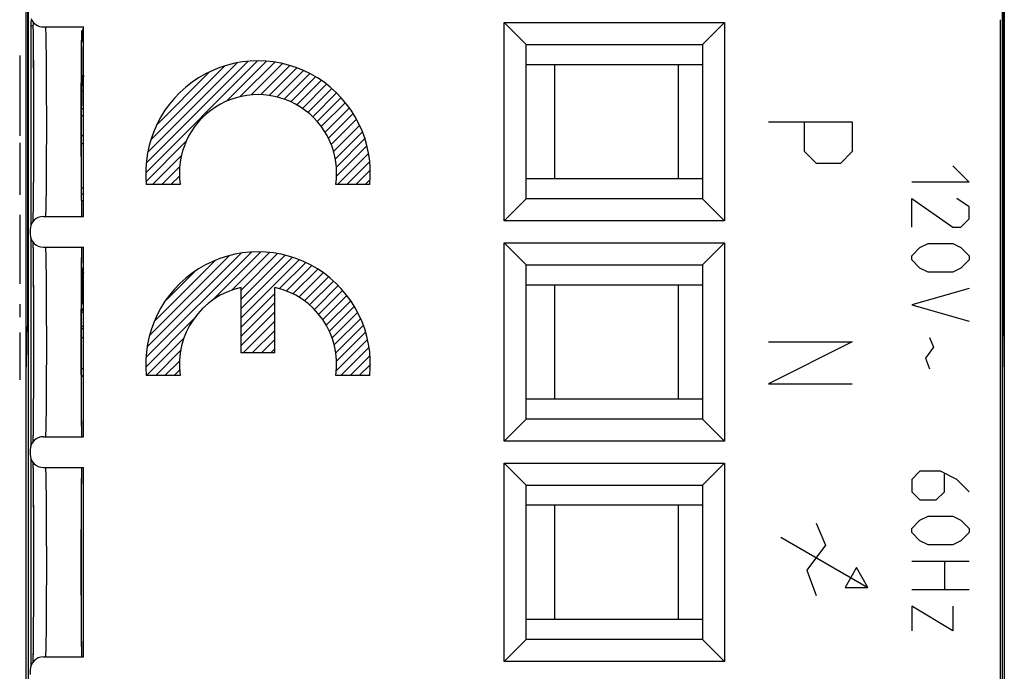
# Model space of a CAD drawing. Units: millimetres. Extents: x -11.2 to 11.1, y -26.3 to 26.3.
# Drawn here: x -11.2 to 11.1, y 1.5 to 16.3 of the extents above; entities that cross this region are included whole.
import ezdxf

# ---------------------------------------------------------------- set-up
doc = ezdxf.new("R2010")
doc.units = ezdxf.units.MM
doc.header["$LTSCALE"] = 16.335
doc.layers.get('0').update_dxf_attribs({"linetype": 'CONTINUOUS'})
for name, color, linetype in [('ASSI', 7, 'CONTINUOUS'), ('CURVE', 7, 'CONTINUOUS'), ('DRAFT', 7, 'CONTINUOUS'), ('IMPORT_IGES', 7, 'CONTINUOUS'), ('RACCORDO', 7, 'CONTINUOUS'), ('SMUSSO', 7, 'CONTINUOUS')]:
    doc.layers.add(name, color=color, linetype=linetype)

msp = doc.modelspace()

# ---------------------------------------------------------------- linework, layer by layer
at = {"color": 7, "linetype": 'CONTINUOUS'}
for p, q in [((-11.05, -16.878), (-11.05, 16.878)), ((11.05, 16.878), (11.05, -16.878)), ((-9.85, 15.7), (-9.85, 15))]:
    msp.add_line(p, q, dxfattribs=at)
at = {"layer": 'ASSI', "color": 7, "linetype": 'CONTINUOUS'}
for p, q in [((-11.05, -16.878), (-11.05, 16.878)), ((11.05, 16.878), (11.05, -16.878)), ((-11, 16.185), (-11, 11.637)), ((-10.948, 16.152), (-10.947, 16.045)), ((-10.713, 16.15), (-9.8, 16.15)), ((-9.8, 11.85), (-9.8, 16.15)), ((-0.25, 11.75), (-0.25, 16.25)), ((-0.25, 16.25), (0.25, 15.75)), ((-0.25, 16.25), (4.75, 16.25)), ((4.75, 16.25), (4.25, 15.75)), ((4.75, 16.25), (4.75, 11.75)), ((11.013, -16.315), (11.013, 16.315)), ((-10.947, 16.045), (-10.945, 15.913)), ((-10.945, 15.913), (-10.944, 15.76)), ((-10.944, 15.76), (-10.942, 15.559)), ((-9.85, 12.5), (-9.85, 15.7)), ((0.25, 12.25), (0.25, 15.75)), ((0.25, 15.75), (4.25, 15.75)), ((4.25, 15.75), (4.25, 12.25)), ((-10.942, 15.559), (-10.941, 15.333)), ((-10.941, 15.333), (-10.939, 15.081)), ((-10.939, 15.081), (-10.938, 14.772)), ((-10.938, 14.772), (-10.938, 14.479)), ((-9.84, 14.853), (-9.8, 14.853)), ((-10.938, 14.479), (-10.937, 14.175)), ((-10.937, 14.175), (-10.937, 13.869)), ((-10.937, 13.869), (-10.937, 13.568)), ((-10.937, 13.568), (-10.938, 13.245)), ((-9.8, 13.5), (-9.85, 13.5)), ((-10.938, 13.245), (-10.939, 12.979)), ((-10.939, 12.979), (-10.94, 12.736)), ((-10.94, 12.736), (-10.942, 12.516)), ((-10.943, 12.319), (-10.945, 12.146)), ((-10.942, 12.516), (-10.943, 12.319)), ((-9.85, 12.5), (-9.8, 12.5)), ((-10.945, 12.146), (-10.946, 11.996)), ((-0.25, 11.75), (0.25, 12.25)), ((4.25, 12.25), (0.25, 12.25)), ((4.75, 11.75), (4.25, 12.25)), ((-10.948, 11.869), (-10.95, 11.778)), ((-10.946, 11.996), (-10.948, 11.869)), ((-10.713, 11.85), (-9.8, 11.85)), ((-10.95, 11.778), (-10.951, 11.733)), ((4.75, 11.75), (-0.25, 11.75)), ((-11.013, 11.55), (-11.013, 11.45)), ((-11, 11.363), (-11, 6.637)), ((-10.951, 11.267), (-10.949, 11.196)), ((-10.949, 11.196), (-10.947, 11.095)), ((-0.25, 6.75), (-0.25, 11.25)), ((-0.25, 11.25), (0.25, 10.75)), ((-0.25, 11.25), (4.75, 11.25)), ((4.75, 11.25), (4.25, 10.75)), ((4.75, 11.25), (4.75, 6.75)), ((-10.947, 11.095), (-10.946, 10.972)), ((-10.946, 10.972), (-10.944, 10.828)), ((-10.713, 11.15), (-9.8, 11.15)), ((-9.8, 6.85), (-9.8, 11.15)), ((-10.944, 10.828), (-10.943, 10.638)), ((-9.85, 7.088), (-9.85, 10.912)), ((0.25, 7.25), (0.25, 10.75)), ((0.25, 10.75), (4.25, 10.75)), ((4.25, 10.75), (4.25, 7.25)), ((-10.943, 10.638), (-10.941, 10.421)), ((-10.941, 10.421), (-10.94, 10.178)), ((-10.94, 10.178), (-10.939, 9.913)), ((-10.939, 9.913), (-10.938, 9.591)), ((-10.938, 9.591), (-10.937, 9.29)), ((-10.937, 9.29), (-10.937, 8.983)), ((-10.937, 8.983), (-10.937, 8.642)), ((-10.937, 8.642), (-10.938, 8.35)), ((-10.938, 8.35), (-10.939, 8.076)), ((-10.939, 8.076), (-10.94, 7.824)), ((-10.94, 7.824), (-10.941, 7.595)), ((-10.942, 7.39), (-10.944, 7.208)), ((-10.941, 7.595), (-10.942, 7.39)), ((-10.944, 7.208), (-10.946, 7.049)), ((-0.25, 6.75), (0.25, 7.25)), ((4.25, 7.25), (0.25, 7.25)), ((4.75, 6.75), (4.25, 7.25)), ((-10.946, 7.049), (-10.947, 6.914)), ((-10.949, 6.815), (-10.951, 6.733)), ((-10.947, 6.914), (-10.949, 6.815)), ((-10.713, 6.85), (-9.8, 6.85)), ((4.75, 6.75), (-0.25, 6.75)), ((-11.013, 6.55), (-11.013, 6.45)), ((-11, 6.363), (-11, 1.637)), ((-10.951, 6.267), (-10.949, 6.196)), ((-10.949, 6.196), (-10.947, 6.095)), ((-10.947, 6.095), (-10.946, 5.972)), ((-10.713, 6.15), (-9.8, 6.15)), ((-9.8, 1.85), (-9.8, 6.15)), ((-0.25, 1.75), (-0.25, 6.25)), ((-0.25, 6.25), (0.25, 5.75)), ((-0.25, 6.25), (4.75, 6.25)), ((4.75, 6.25), (4.25, 5.75)), ((4.75, 6.25), (4.75, 1.75)), ((-10.946, 5.972), (-10.944, 5.828)), ((-10.944, 5.828), (-10.943, 5.638)), ((-9.85, 2.088), (-9.85, 5.912)), ((-10.943, 5.638), (-10.941, 5.421)), ((0.25, 2.25), (0.25, 5.75)), ((0.25, 5.75), (4.25, 5.75)), ((4.25, 5.75), (4.25, 2.25)), ((-10.941, 5.421), (-10.94, 5.178)), ((-10.94, 5.178), (-10.939, 4.913)), ((-10.939, 4.913), (-10.938, 4.591)), ((-10.938, 4.591), (-10.937, 4.29)), ((-10.937, 4.29), (-10.937, 3.983)), ((-10.937, 3.983), (-10.937, 3.642)), ((-10.937, 3.642), (-10.938, 3.35)), ((-10.938, 3.35), (-10.939, 2.885)), ((-10.939, 2.885), (-10.941, 2.65)), ((-10.941, 2.65), (-10.942, 2.439)), ((-10.944, 2.251), (-10.945, 2.087)), ((-10.942, 2.439), (-10.944, 2.251)), ((-0.25, 1.75), (0.25, 2.25)), ((4.25, 2.25), (0.25, 2.25)), ((4.75, 1.75), (4.25, 2.25)), ((-10.945, 2.087), (-10.947, 1.945)), ((-10.948, 1.841), (-10.95, 1.755)), ((-10.947, 1.945), (-10.948, 1.841)), ((-10.713, 1.85), (-9.8, 1.85)), ((-10.95, 1.755), (-10.951, 1.733)), ((4.75, 1.75), (-0.25, 1.75)), ((-11.013, 1.55), (-11.013, 1.45))]:
    msp.add_line(p, q, dxfattribs=at)
at = {"layer": 'ASSI', "color": 250, "linetype": 'CONTINUOUS'}
for p, q in [((-11, 16.185), (-10.948, 16.185)), ((-10.644, 15.543), (-10.646, 15.736)), ((-10.642, 15.32), (-10.644, 15.543)), ((-10.64, 15.073), (-10.642, 15.32)), ((-10.639, 14.804), (-10.64, 15.073)), ((-10.638, 14.519), (-10.639, 14.804)), ((-10.637, 14.224), (-10.638, 14.519)), ((-10.637, 13.925), (-10.637, 14.224)), ((-10.637, 13.627), (-10.637, 13.925)), ((-10.638, 13.336), (-10.637, 13.627)), ((-10.639, 13.059), (-10.638, 13.336)), ((-10.641, 12.8), (-10.639, 13.059)), ((-10.643, 12.565), (-10.641, 12.8)), ((-10.644, 10.543), (-10.646, 10.736)), ((-10.642, 10.32), (-10.644, 10.543)), ((-10.64, 10.073), (-10.642, 10.32)), ((-10.639, 9.804), (-10.64, 10.073)), ((-10.638, 9.519), (-10.639, 9.804)), ((-10.637, 9.224), (-10.638, 9.519)), ((-10.637, 8.925), (-10.637, 9.224)), ((-10.637, 8.627), (-10.637, 8.925)), ((-10.638, 8.336), (-10.637, 8.627)), ((-10.639, 8.059), (-10.638, 8.336)), ((-10.641, 7.8), (-10.639, 8.059)), ((-10.643, 7.565), (-10.641, 7.8)), ((-10.644, 5.543), (-10.646, 5.736)), ((-10.642, 5.32), (-10.644, 5.543)), ((-10.64, 5.073), (-10.642, 5.32)), ((-10.639, 4.804), (-10.64, 5.073)), ((-10.638, 4.519), (-10.639, 4.804)), ((-10.637, 4.224), (-10.638, 4.519)), ((-10.637, 3.925), (-10.637, 4.224)), ((-10.637, 3.627), (-10.637, 3.925)), ((-10.638, 3.336), (-10.637, 3.627)), ((-10.639, 3.059), (-10.638, 3.336)), ((-10.641, 2.8), (-10.639, 3.059)), ((-10.643, 2.565), (-10.641, 2.8))]:
    msp.add_line(p, q, dxfattribs=at)
at = {"layer": 'ASSI', "color": 7, "linetype": 'CONTINUOUS'}
msp.add_lwpolyline([(-10.945, 16.247), (-10.947, 16.217), (-10.948, 16.182), (-10.948, 16.151)], dxfattribs=at)
at = {"layer": 'ASSI', "color": 250, "linetype": 'CONTINUOUS'}
for points in [[(-10.646, 15.736), (-10.647, 15.82), (-10.648, 15.895), (-10.65, 15.962), (-10.651, 16.018), (-10.653, 16.065), (-10.654, 16.102), (-10.656, 16.129), (-10.657, 16.145), (-10.659, 16.15)], [(-10.654, 11.898), (-10.653, 11.935), (-10.651, 11.982), (-10.65, 12.038), (-10.648, 12.105), (-10.647, 12.18), (-10.646, 12.264), (-10.645, 12.356), (-10.643, 12.565)], [(-10.659, 11.85), (-10.657, 11.855), (-10.656, 11.871), (-10.654, 11.898)], [(-10.646, 10.736), (-10.647, 10.82), (-10.648, 10.895), (-10.65, 10.962), (-10.651, 11.018), (-10.653, 11.065), (-10.654, 11.102), (-10.656, 11.129), (-10.657, 11.145), (-10.659, 11.15)], [(-10.654, 6.898), (-10.653, 6.935), (-10.651, 6.982), (-10.65, 7.038), (-10.648, 7.105), (-10.647, 7.18), (-10.646, 7.264), (-10.645, 7.356), (-10.643, 7.565)], [(-10.659, 6.85), (-10.657, 6.855), (-10.656, 6.871), (-10.654, 6.898)], [(-10.646, 5.736), (-10.647, 5.82), (-10.648, 5.895), (-10.65, 5.962), (-10.651, 6.018), (-10.653, 6.065), (-10.654, 6.102), (-10.656, 6.129), (-10.657, 6.145), (-10.659, 6.15)], [(-10.654, 1.898), (-10.653, 1.935), (-10.651, 1.982), (-10.65, 2.038), (-10.648, 2.105), (-10.647, 2.18), (-10.646, 2.264), (-10.645, 2.356), (-10.643, 2.565)], [(-10.659, 1.85), (-10.657, 1.855), (-10.656, 1.871), (-10.654, 1.898)]]:
    msp.add_lwpolyline(points, dxfattribs=at)
at = {"layer": 'ASSI', "color": 7, "linetype": 'CONTINUOUS'}
msp.add_arc((-10.29, 16.185), 0.71, 170.3743, 180, dxfattribs=at)
for centre, major_axis, ratio, start_param, end_param in [((-10.713, 16.45), (-0.3, 0), 0.999962, 0.370904, 1.570796), ((-11.208, 14), (1.433, 2.15), 0.007261, 0.179531, 0.309603), ((-9.841, 14), (0, 2.15), 0.008727, 0.304762, 3.141593), ((-10.713, 11.55), (0.3, 0), 0.999962, 1.570796, 3.141593), ((-10.713, 11.45), (-0.3, 0), 0.999962, 0, 1.570796), ((-9.841, 9), (0, 2.15), 0.008727, 0, 3.141593), ((-10.713, 6.55), (0.3, 0), 0.999962, 1.570796, 3.141593), ((-10.713, 6.45), (-0.3, 0), 0.999962, 0, 1.570796), ((-9.841, 4), (0, 2.15), 0.008727, 0, 3.141593), ((-10.713, 1.55), (0.3, 0), 0.999962, 1.570796, 3.141593)]:
    msp.add_ellipse(centre, major_axis=major_axis, ratio=ratio, start_param=start_param, end_param=end_param, dxfattribs=at)
at = {"layer": 'CURVE', "color": 250, "linetype": 'CONTINUOUS'}
for p, q in [((-11.25, 15.5), (-11.25, 13.681)), ((5.75, 14), (7.65, 14)), ((6.564, 13.321), (6.564, 14)), ((7.65, 14), (7.65, 13.321)), ((-11.25, 13.519), (-11.25, 12.343)), ((6.836, 13.05), (6.564, 13.321)), ((7.65, 13.321), (7.379, 13.05)), ((7.379, 13.05), (6.836, 13.05)), ((9.929, 13), (10.3, 12.629)), ((-7.607, 12.575), (-8.377, 12.575)), ((-3.303, 12.575), (-4.073, 12.575)), ((10.3, 12.629), (9, 12.629)), ((9, 11.607), (9, 12.257)), ((9, 12.257), (9.929, 11.607)), ((10.3, 12.071), (10.021, 12.257)), ((10.3, 11.793), (10.3, 12.071)), ((-11.25, 11.885), (-11.25, 10.316)), ((10.114, 11.607), (10.3, 11.793)), ((9.929, 11.607), (10.114, 11.607)), ((9.186, 11.143), (9.371, 11.236)), ((9.371, 11.236), (9.929, 11.236)), ((9.929, 11.236), (10.114, 11.143)), ((9, 10.957), (9.186, 11.143)), ((9, 10.864), (9, 10.957)), ((10.114, 11.143), (10.3, 10.957)), ((10.3, 10.957), (10.3, 10.864)), ((9.186, 10.679), (9, 10.864)), ((10.3, 10.864), (10.114, 10.679)), ((9.371, 10.586), (9.186, 10.679)), ((9.929, 10.586), (9.371, 10.586)), ((10.114, 10.679), (9.929, 10.586)), ((-6.223, 8.75), (-6.223, 10.238)), ((-5.458, 8.75), (-5.458, 10.238)), ((10.3, 10.214), (9, 9.843)), ((-11.25, 9.855), (-11.25, 9.561)), ((9, 9.843), (10.3, 9.471)), ((-11.25, 9.216), (-11.25, 8.137)), ((7.65, 9), (5.75, 8.05)), ((5.75, 9), (7.65, 9)), ((9.402, 9.1), (9.495, 8.883)), ((-5.458, 8.75), (-6.223, 8.75)), ((9.495, 8.883), (9.31, 8.636)), ((9.31, 8.636), (9.402, 8.388)), ((-7.607, 8.24), (-8.377, 8.24)), ((-3.303, 8.24), (-4.073, 8.24)), ((5.75, 8.05), (7.65, 8.05)), ((9.186, 6.067), (9, 5.881)), ((9.65, 6.067), (9.186, 6.067)), ((10.021, 5.881), (9.65, 6.067)), ((9, 5.881), (9, 5.602)), ((9.743, 5.602), (9.743, 6.005)), ((10.3, 5.602), (10.021, 5.881)), ((9, 5.602), (9.186, 5.417)), ((9.557, 5.417), (9.743, 5.602)), ((9.186, 5.417), (9.557, 5.417)), ((9, 4.767), (9.186, 4.952)), ((9.186, 4.952), (9.371, 5.045)), ((9.371, 5.045), (9.929, 5.045)), ((9.929, 5.045), (10.114, 4.952)), ((10.114, 4.952), (10.3, 4.767)), ((6.829, 4.89), (7.043, 4.39)), ((9, 4.674), (9, 4.767)), ((10.3, 4.767), (10.3, 4.674)), ((6.03, 4.57), (8.005, 3.43)), ((9.186, 4.488), (9, 4.674)), ((9.371, 4.395), (9.186, 4.488)), ((10.114, 4.488), (9.929, 4.395)), ((10.3, 4.674), (10.114, 4.488)), ((7.043, 4.39), (6.614, 3.819)), ((9.929, 4.395), (9.371, 4.395)), ((9, 4.024), (10.3, 4.024)), ((9.743, 4.024), (9.743, 3.374)), ((6.614, 3.819), (6.829, 3.247)), ((7.745, 3.88), (7.485, 3.43)), ((8.005, 3.43), (7.745, 3.88)), ((7.485, 3.43), (8.005, 3.43)), ((10.3, 3.374), (9, 3.374)), ((9.929, 2.445), (9, 3.002)), ((9, 3.002), (9, 2.445)), ((9.929, 3.002), (9.929, 2.445))]:
    msp.add_line(p, q, dxfattribs=at)
at = {"layer": 'CURVE', "color": 7, "linetype": 'CONTINUOUS'}
for p, q in [((-8.39, 12.841), (-5.852, 15.38)), ((-8.379, 13.062), (-6.072, 15.369)), ((-8.345, 13.306), (-6.317, 15.335)), ((-8.275, 13.586), (-6.597, 15.265)), ((-6.557, 14.464), (-5.649, 15.372)), ((-6.243, 14.569), (-5.46, 15.351)), ((-5.993, 14.608), (-5.283, 15.318)), ((-5.778, 14.614), (-5.117, 15.275)), ((-5.585, 14.596), (-4.959, 15.222)), ((-8.139, 13.932), (-6.942, 15.129)), ((-5.409, 14.562), (-4.809, 15.162)), ((-5.248, 14.513), (-4.667, 15.094)), ((-5.098, 14.453), (-4.532, 15.019)), ((-4.959, 14.382), (-4.404, 14.937)), ((-4.83, 14.301), (-4.283, 14.849)), ((-4.71, 14.211), (-4.167, 14.754)), ((-4.599, 14.112), (-4.058, 14.653)), ((-4.496, 14.005), (-3.955, 14.547)), ((-4.403, 13.888), (-3.858, 14.434)), ((-4.318, 13.763), (-3.767, 14.314)), ((-4.243, 13.628), (-3.682, 14.189)), ((-4.179, 13.482), (-3.605, 14.057)), ((-4.125, 13.326), (-3.534, 13.917)), ((-4.085, 13.156), (-3.47, 13.771)), ((-8.383, 12.638), (-7.475, 13.547)), ((-4.061, 12.971), (-3.415, 13.617)), ((-4.056, 12.765), (-3.368, 13.454)), ((-8.237, 12.575), (-7.579, 13.232)), ((-4.037, 12.575), (-3.33, 13.281)), ((-8.027, 12.575), (-7.618, 12.983)), ((-3.827, 12.575), (-3.304, 13.097)), ((-7.817, 12.575), (-7.624, 12.767)), ((-3.617, 12.575), (-3.291, 12.9)), ((-3.406, 12.575), (-3.294, 12.687)), ((-8.386, 8.646), (-5.991, 11.04)), ((-8.361, 8.881), (-6.226, 11.015)), ((-8.305, 9.146), (-6.491, 10.96)), ((-6.866, 9.956), (-5.777, 11.044)), ((-6.433, 10.178), (-5.58, 11.031)), ((-6.223, 10.179), (-5.396, 11.006)), ((-6.223, 9.969), (-5.222, 10.969)), ((-8.2, 9.462), (-6.807, 10.854)), ((-6.223, 9.759), (-5.059, 10.922)), ((-6.223, 9.549), (-4.904, 10.867)), ((-5.35, 10.211), (-4.758, 10.803)), ((-5.193, 10.158), (-4.618, 10.733)), ((-7.961, 9.91), (-7.256, 10.616)), ((-5.047, 10.094), (-4.486, 10.655)), ((-4.912, 10.019), (-4.36, 10.571)), ((-4.786, 9.935), (-4.24, 10.481)), ((-4.669, 9.842), (-4.127, 10.384)), ((-6.223, 9.339), (-5.458, 10.104)), ((-4.561, 9.74), (-4.02, 10.281)), ((-4.462, 9.629), (-3.919, 10.172)), ((-6.223, 9.129), (-5.458, 9.894)), ((-4.372, 9.509), (-3.824, 10.057)), ((-4.29, 9.381), (-3.736, 9.935)), ((-6.223, 8.919), (-5.458, 9.684)), ((-4.219, 9.242), (-3.654, 9.807)), ((-4.158, 9.093), (-3.578, 9.673)), ((-8.389, 8.432), (-7.301, 9.52)), ((-6.181, 8.75), (-5.458, 9.474)), ((-4.109, 8.932), (-3.51, 9.531)), ((-5.971, 8.75), (-5.458, 9.264)), ((-4.074, 8.757), (-3.449, 9.382)), ((-4.056, 8.565), (-3.397, 9.224)), ((-8.372, 8.24), (-7.524, 9.087)), ((-5.761, 8.75), (-5.458, 9.053)), ((-4.061, 8.35), (-3.353, 9.058)), ((-8.162, 8.24), (-7.598, 8.803)), ((-5.551, 8.75), (-5.458, 8.843)), ((-3.961, 8.24), (-3.32, 8.881)), ((-7.952, 8.24), (-7.624, 8.568)), ((-3.751, 8.24), (-3.298, 8.693)), ((-7.741, 8.24), (-7.62, 8.361)), ((-3.541, 8.24), (-3.29, 8.491)), ((-3.331, 8.24), (-3.3, 8.271))]:
    msp.add_line(p, q, dxfattribs=at)
at = {"layer": 'CURVE', "color": 250, "linetype": 'CONTINUOUS'}
for centre, radius, start, end in [((-5.84, 12.83), 2.55, 354.2608, 185.7392), ((-5.84, 12.83), 1.785, 351.7868, 188.2132), ((-5.84, 8.495), 2.55, 354.2608, 185.7392), ((-5.84, 8.495), 1.785, 102.3736, 188.2132), ((-5.84, 8.495), 1.785, 351.7868, 77.6264)]:
    msp.add_arc(centre, radius, start, end, dxfattribs=at)
at = {"layer": 'DRAFT', "color": 7, "linetype": 'CONTINUOUS'}
for p, q in [((-9.85, 12.5), (-9.85, 15)), ((-9.8, 15.05), (-9.817, 14.917)), ((-9.817, 15.034), (-9.817, 14.917)), ((-9.84, 14.917), (-9.817, 14.917)), ((-9.84, 14.853), (-9.8, 14.853)), ((-9.85, 7.088), (-9.85, 10.912)), ((-11.05, 9.35), (-11.073, 9.35)), ((-9.8, 9.35), (-9.85, 9.35)), ((11.073, 9.35), (11.05, 9.35)), ((-9.85, 2.088), (-9.85, 5.912))]:
    msp.add_line(p, q, dxfattribs=at)
at = {"layer": 'DRAFT', "color": 250, "linetype": 'CONTINUOUS'}
msp.add_line((-9.85, 13.683), (-9.8, 13.683), dxfattribs=at)
at = {"layer": 'DRAFT', "color": 7, "linetype": 'CONTINUOUS'}
for centre, major_axis, ratio, start_param, end_param in [((-11.208, 14), (1.433, 2.15), 0.007261, 0.179531, 0.309603), ((-9.841, 14), (0, 2.15), 0.008727, 0.304762, 3.141593), ((-9.841, 9), (0, 2.15), 0.008727, 0, 3.141593), ((-9.841, 4), (0, 2.15), 0.008727, 0, 3.141593)]:
    msp.add_ellipse(centre, major_axis=major_axis, ratio=ratio, start_param=start_param, end_param=end_param, dxfattribs=at)
at = {"layer": 'IMPORT_IGES', "color": 7, "linetype": 'CONTINUOUS'}
for p, q in [((0.25, 15.3), (4.25, 15.3)), ((0.9, 12.7), (0.9, 15.3)), ((3.7, 15.3), (3.7, 12.7)), ((4.25, 12.7), (0.25, 12.7)), ((0.25, 10.3), (4.25, 10.3)), ((0.9, 7.7), (0.9, 10.3)), ((3.7, 10.3), (3.7, 7.7)), ((4.25, 7.7), (0.25, 7.7)), ((0.25, 5.3), (4.25, 5.3)), ((0.9, 2.7), (0.9, 5.3)), ((3.7, 5.3), (3.7, 2.7)), ((4.25, 2.7), (0.25, 2.7))]:
    msp.add_line(p, q, dxfattribs=at)
at = {"layer": 'RACCORDO', "color": 7, "linetype": 'CONTINUOUS'}
for p, q in [((-11.1, -16.695), (-11.1, 16.695)), ((-11.076, 16.624), (-11.076, 9.35)), ((11.076, 16.624), (11.076, 9.35)), ((11.1, 16.695), (11.1, -16.695)), ((-10.948, 16.152), (-10.947, 16.034)), ((-10.713, 16.15), (-9.8, 16.15)), ((11.013, -16.315), (11.013, 16.315)), ((-10.947, 16.034), (-10.945, 15.885)), ((-10.945, 15.885), (-10.943, 15.711)), ((-9.838, 16.064), (-9.837, 16.016)), ((-10.943, 15.711), (-10.942, 15.512)), ((-10.942, 15.512), (-10.94, 15.288)), ((-10.94, 15.288), (-10.939, 15.042)), ((-10.939, 15.042), (-10.938, 14.775)), ((-9.817, 15.034), (-9.837, 15.015)), ((-10.938, 14.775), (-10.938, 14.491)), ((-9.84, 14.573), (-9.84, 14.816)), ((-10.938, 14.491), (-10.937, 14.197)), ((-9.844, 14.373), (-9.85, 14.361)), ((-10.937, 14.197), (-10.937, 13.899)), ((-10.937, 13.899), (-10.937, 13.606)), ((-10.937, 13.606), (-10.938, 13.29)), ((-9.8, 13.5), (-9.85, 13.5)), ((-10.938, 13.29), (-10.939, 12.996)), ((-10.939, 12.996), (-10.94, 12.758)), ((-10.94, 12.758), (-10.942, 12.517)), ((-10.942, 12.517), (-10.943, 12.325)), ((-10.943, 12.325), (-10.944, 12.156)), ((-9.85, 12.5), (-9.8, 12.5)), ((-10.944, 12.156), (-10.946, 12.009)), ((-10.948, 11.883), (-10.949, 11.792)), ((-10.946, 12.009), (-10.948, 11.883)), ((-10.713, 11.85), (-9.8, 11.85)), ((-9.84, 11.85), (-9.84, 11.927)), ((-10.949, 11.792), (-10.951, 11.733)), ((-11.013, 11.55), (-11.013, 11.45)), ((-10.951, 11.267), (-10.949, 11.183)), ((-10.949, 11.183), (-10.947, 11.083)), ((-10.947, 11.083), (-10.946, 10.944)), ((-10.713, 11.15), (-9.8, 11.15)), ((-10.946, 10.944), (-10.944, 10.78)), ((-10.944, 10.78), (-10.942, 10.59)), ((-10.942, 10.59), (-10.941, 10.375)), ((-10.941, 10.375), (-10.939, 10.106)), ((-9.837, 10.483), (-9.838, 10.402)), ((-9.838, 10.402), (-9.838, 10.269)), ((-10.939, 10.106), (-10.938, 9.844)), ((-10.938, 9.844), (-10.938, 9.564)), ((-10.938, 9.564), (-10.937, 9.234)), ((-11.073, 9.35), (-11.085, 9.338)), ((-11.05, 9.327), (-11.073, 9.35)), ((-10.937, 9.234), (-10.937, 8.936)), ((11.05, 9.327), (11.073, 9.35)), ((11.073, 9.35), (11.085, 9.338)), ((-10.937, 8.936), (-10.937, 8.642)), ((-10.937, 8.642), (-10.938, 8.358)), ((-10.938, 8.358), (-10.939, 8.091)), ((-10.939, 8.091), (-10.94, 7.845)), ((-9.8, 8.2), (-9.85, 8.25)), ((-10.94, 7.845), (-10.941, 7.594)), ((-10.942, 7.394), (-10.944, 7.217)), ((-10.941, 7.594), (-10.942, 7.394)), ((-10.944, 7.217), (-10.945, 7.061)), ((-10.945, 7.061), (-10.947, 6.928)), ((-10.95, 6.747), (-10.951, 6.733)), ((-10.949, 6.829), (-10.95, 6.747)), ((-10.947, 6.928), (-10.949, 6.829)), ((-10.713, 6.85), (-9.8, 6.85)), ((-11.013, 6.55), (-11.013, 6.45)), ((-10.951, 6.267), (-10.949, 6.183)), ((-10.949, 6.183), (-10.947, 6.083)), ((-10.947, 6.083), (-10.946, 5.944)), ((-10.713, 6.15), (-9.8, 6.15)), ((-10.946, 5.944), (-10.944, 5.78)), ((-10.944, 5.78), (-10.942, 5.59)), ((-10.942, 5.59), (-10.941, 5.375)), ((-10.941, 5.375), (-10.939, 5.106)), ((-10.939, 5.106), (-10.938, 4.844)), ((-10.938, 4.844), (-10.938, 4.564)), ((-10.938, 4.564), (-10.937, 4.234)), ((-10.937, 4.234), (-10.937, 3.936)), ((-10.937, 3.936), (-10.938, 3.358)), ((-10.938, 3.358), (-10.939, 3.028)), ((-10.939, 3.028), (-10.942, 2.491)), ((-10.942, 2.491), (-10.943, 2.303)), ((-10.943, 2.303), (-10.945, 2.136)), ((-10.945, 2.136), (-10.946, 1.992)), ((-10.948, 1.869), (-10.95, 1.78)), ((-10.946, 1.992), (-10.948, 1.869)), ((-10.713, 1.85), (-9.8, 1.85)), ((-10.95, 1.78), (-10.951, 1.733)), ((-11.013, 1.55), (-11.013, 1.45))]:
    msp.add_line(p, q, dxfattribs=at)
at = {"layer": 'RACCORDO', "color": 250, "linetype": 'CONTINUOUS'}
for p, q in [((-9.837, 16.016), (-9.836, 15.959)), ((-9.836, 15.959), (-9.836, 15.916)), ((-10.644, 15.543), (-10.646, 15.736)), ((-9.831, 15.832), (-9.8, 15.8)), ((-10.642, 15.32), (-10.644, 15.543)), ((-10.64, 15.073), (-10.642, 15.32)), ((-10.639, 14.804), (-10.64, 15.073)), ((-10.638, 14.519), (-10.639, 14.804)), ((-9.84, 14.697), (-9.8, 14.697)), ((-10.637, 14.224), (-10.638, 14.519)), ((-10.637, 13.925), (-10.637, 14.224)), ((-9.85, 14.297), (-9.8, 14.297)), ((-10.637, 13.627), (-10.637, 13.925)), ((-10.638, 13.336), (-10.637, 13.627)), ((-10.639, 13.059), (-10.638, 13.336)), ((-10.641, 12.8), (-10.639, 13.059)), ((-10.643, 12.565), (-10.641, 12.8)), ((-9.8, 12.203), (-9.852, 12.203)), ((-10.644, 10.543), (-10.646, 10.736)), ((-10.642, 10.32), (-10.644, 10.543)), ((-9.837, 10.533), (-9.837, 10.483)), ((-9.8, 10.7), (-9.831, 10.668)), ((-10.64, 10.073), (-10.642, 10.32)), ((-10.639, 9.804), (-10.64, 10.073)), ((-9.838, 10.269), (-9.838, 9.915)), ((-9.838, 10.269), (-9.8, 10.269)), ((-9.848, 9.945), (-9.85, 9.919)), ((-9.848, 9.945), (-9.838, 9.915)), ((-9.838, 9.931), (-9.8, 9.931)), ((-10.638, 9.519), (-10.639, 9.804)), ((-9.84, 9.741), (-9.85, 9.737)), ((-9.8, 9.731), (-9.85, 9.731)), ((-9.835, 9.743), (-9.84, 9.741)), ((-9.828, 9.745), (-9.835, 9.743)), ((-10.637, 9.224), (-10.638, 9.519)), ((-10.637, 8.925), (-10.637, 9.224)), ((-9.8, 9.297), (-9.85, 9.297)), ((-9.8, 9.097), (-9.85, 9.097)), ((-10.637, 8.627), (-10.637, 8.925)), ((-10.638, 8.336), (-10.637, 8.627)), ((-10.639, 8.059), (-10.638, 8.336)), ((-9.85, 8.396), (-9.8, 8.396)), ((-10.641, 7.8), (-10.639, 8.059)), ((-10.643, 7.565), (-10.641, 7.8)), ((-10.644, 5.543), (-10.646, 5.736)), ((-10.642, 5.32), (-10.644, 5.543)), ((-10.64, 5.073), (-10.642, 5.32)), ((-10.639, 4.804), (-10.64, 5.073)), ((-10.638, 4.519), (-10.639, 4.804)), ((-10.637, 4.224), (-10.638, 4.519)), ((-10.637, 3.925), (-10.637, 4.224)), ((-10.637, 3.627), (-10.637, 3.925)), ((-10.638, 3.336), (-10.637, 3.627)), ((-10.639, 3.059), (-10.638, 3.336)), ((-10.641, 2.8), (-10.639, 3.059)), ((-10.643, 2.565), (-10.641, 2.8))]:
    msp.add_line(p, q, dxfattribs=at)
at = {"layer": 'RACCORDO', "color": 7, "linetype": 'CONTINUOUS'}
for points in [[(-10.945, 16.247), (-10.947, 16.217), (-10.948, 16.182), (-10.948, 16.151)], [(-9.8, 9.689), (-9.806, 9.687), (-9.828, 9.677), (-9.848, 9.665), (-9.85, 9.664)]]:
    msp.add_lwpolyline(points, dxfattribs=at)
at = {"layer": 'RACCORDO', "color": 250, "linetype": 'CONTINUOUS'}
for points in [[(-10.646, 15.736), (-10.647, 15.82), (-10.648, 15.895), (-10.65, 15.962), (-10.651, 16.018), (-10.653, 16.065), (-10.654, 16.102), (-10.656, 16.129), (-10.657, 16.145), (-10.659, 16.15)], [(-9.836, 15.916), (-9.835, 15.898), (-9.835, 15.882), (-9.834, 15.868), (-9.834, 15.856), (-9.833, 15.847), (-9.833, 15.839), (-9.832, 15.834), (-9.831, 15.832)], [(-9.831, 15.832), (-9.83, 15.858), (-9.825, 15.883), (-9.816, 15.908), (-9.805, 15.931), (-9.8, 15.938)], [(-10.654, 11.898), (-10.653, 11.935), (-10.651, 11.982), (-10.65, 12.038), (-10.648, 12.105), (-10.647, 12.18), (-10.646, 12.264), (-10.645, 12.356), (-10.643, 12.565)], [(-10.659, 11.85), (-10.657, 11.855), (-10.656, 11.871), (-10.654, 11.898)], [(-10.646, 10.736), (-10.647, 10.82), (-10.648, 10.895), (-10.65, 10.962), (-10.651, 11.018), (-10.653, 11.065), (-10.654, 11.102), (-10.656, 11.129), (-10.657, 11.145), (-10.659, 11.15)], [(-9.831, 10.668), (-9.832, 10.665), (-9.833, 10.659), (-9.833, 10.649), (-9.834, 10.636), (-9.835, 10.619), (-9.835, 10.6), (-9.836, 10.579), (-9.837, 10.533)], [(-9.831, 10.668), (-9.83, 10.642), (-9.825, 10.617), (-9.816, 10.592), (-9.805, 10.569), (-9.8, 10.562)], [(-9.838, 9.915), (-9.839, 9.901), (-9.84, 9.888), (-9.842, 9.876), (-9.844, 9.865), (-9.847, 9.854), (-9.85, 9.844), (-9.85, 9.844)], [(-9.838, 9.915), (-9.836, 9.916), (-9.831, 9.917), (-9.822, 9.918), (-9.81, 9.919), (-9.8, 9.92)], [(-9.85, 9.729), (-9.843, 9.727), (-9.838, 9.726)], [(-9.838, 9.726), (-9.828, 9.724), (-9.823, 9.723), (-9.817, 9.722)], [(-9.8, 9.756), (-9.804, 9.754), (-9.809, 9.752), (-9.813, 9.751), (-9.817, 9.749), (-9.821, 9.748), (-9.824, 9.746), (-9.828, 9.745)], [(-9.817, 9.722), (-9.807, 9.72), (-9.802, 9.718), (-9.8, 9.718)], [(-10.654, 6.898), (-10.653, 6.935), (-10.651, 6.982), (-10.65, 7.038), (-10.648, 7.105), (-10.647, 7.18), (-10.646, 7.264), (-10.645, 7.356), (-10.643, 7.565)], [(-10.659, 6.85), (-10.657, 6.855), (-10.656, 6.871), (-10.654, 6.898)], [(-10.646, 5.736), (-10.647, 5.82), (-10.648, 5.895), (-10.65, 5.962), (-10.651, 6.018), (-10.653, 6.065), (-10.654, 6.102), (-10.656, 6.129), (-10.657, 6.145), (-10.659, 6.15)], [(-10.654, 1.898), (-10.653, 1.935), (-10.651, 1.982), (-10.65, 2.038), (-10.648, 2.105), (-10.647, 2.18), (-10.646, 2.264), (-10.645, 2.356), (-10.643, 2.565)], [(-10.659, 1.85), (-10.657, 1.855), (-10.656, 1.871), (-10.654, 1.898)]]:
    msp.add_lwpolyline(points, dxfattribs=at)
at = {"layer": 'RACCORDO', "color": 7, "linetype": 'CONTINUOUS'}
for centre, major_axis, ratio, start_param, end_param in [((-10.713, 16.45), (-0.3, 0), 0.999962, 0.370904, 1.570796), ((-9.837, 14.815), (0, 0.2), 0.017472, 0.016576, 1.567204), ((-9.844, 14.573), (0, 0.2), 0.017473, -3.107572, -1.574327), ((-9.844, 11.927), (0, 0.2), 0.017473, -1.567266, -0.034021), ((-10.713, 11.55), (0.3, 0), 0.999962, 1.570796, 3.141593), ((-10.713, 11.45), (-0.3, 0), 0.999962, 0, 1.570796), ((-11.084, 8.438), (0, 0.9), 0.017455, 6.300639, 7.853982), ((11.084, 8.438), (0, 0.9), 0.017455, -1.570796, -0.017453), ((-10.713, 6.55), (0.3, 0), 0.999962, 1.570796, 3.141593), ((-10.713, 6.45), (-0.3, 0), 0.999962, 0, 1.570796), ((-10.713, 1.55), (0.3, 0), 0.999962, 1.570796, 3.141593)]:
    msp.add_ellipse(centre, major_axis=major_axis, ratio=ratio, start_param=start_param, end_param=end_param, dxfattribs=at)
at = {"layer": 'SMUSSO', "color": 7, "linetype": 'CONTINUOUS'}
for p, q in [((-0.25, 11.75), (-0.25, 16.25)), ((-0.25, 16.25), (0.25, 15.75)), ((-0.25, 16.25), (4.75, 16.25)), ((4.75, 16.25), (4.25, 15.75)), ((4.75, 16.25), (4.75, 11.75)), ((0.25, 12.25), (0.25, 15.75)), ((0.25, 15.75), (4.25, 15.75)), ((4.25, 15.75), (4.25, 12.25)), ((-9.85, 14.141), (-9.8, 14.141)), ((-9.854, 12.359), (-9.8, 12.359)), ((-0.25, 11.75), (0.25, 12.25)), ((4.25, 12.25), (0.25, 12.25)), ((4.75, 11.75), (4.25, 12.25)), ((4.75, 11.75), (-0.25, 11.75)), ((-0.25, 6.75), (-0.25, 11.25)), ((-0.25, 11.25), (0.25, 10.75)), ((-0.25, 11.25), (4.75, 11.25)), ((4.75, 11.25), (4.25, 10.75)), ((4.75, 11.25), (4.75, 6.75)), ((0.25, 7.25), (0.25, 10.75)), ((0.25, 10.75), (4.25, 10.75)), ((4.25, 10.75), (4.25, 7.25)), ((-0.25, 6.75), (0.25, 7.25)), ((4.25, 7.25), (0.25, 7.25)), ((4.75, 6.75), (4.25, 7.25)), ((4.75, 6.75), (-0.25, 6.75)), ((-0.25, 1.75), (-0.25, 6.25)), ((-0.25, 6.25), (0.25, 5.75)), ((-0.25, 6.25), (4.75, 6.25)), ((4.75, 6.25), (4.25, 5.75)), ((4.75, 6.25), (4.75, 1.75)), ((0.25, 2.25), (0.25, 5.75)), ((0.25, 5.75), (4.25, 5.75)), ((4.25, 5.75), (4.25, 2.25)), ((-0.25, 1.75), (0.25, 2.25)), ((4.25, 2.25), (0.25, 2.25)), ((4.75, 1.75), (4.25, 2.25)), ((4.75, 1.75), (-0.25, 1.75))]:
    msp.add_line(p, q, dxfattribs=at)

doc.saveas('drawing.dxf')
